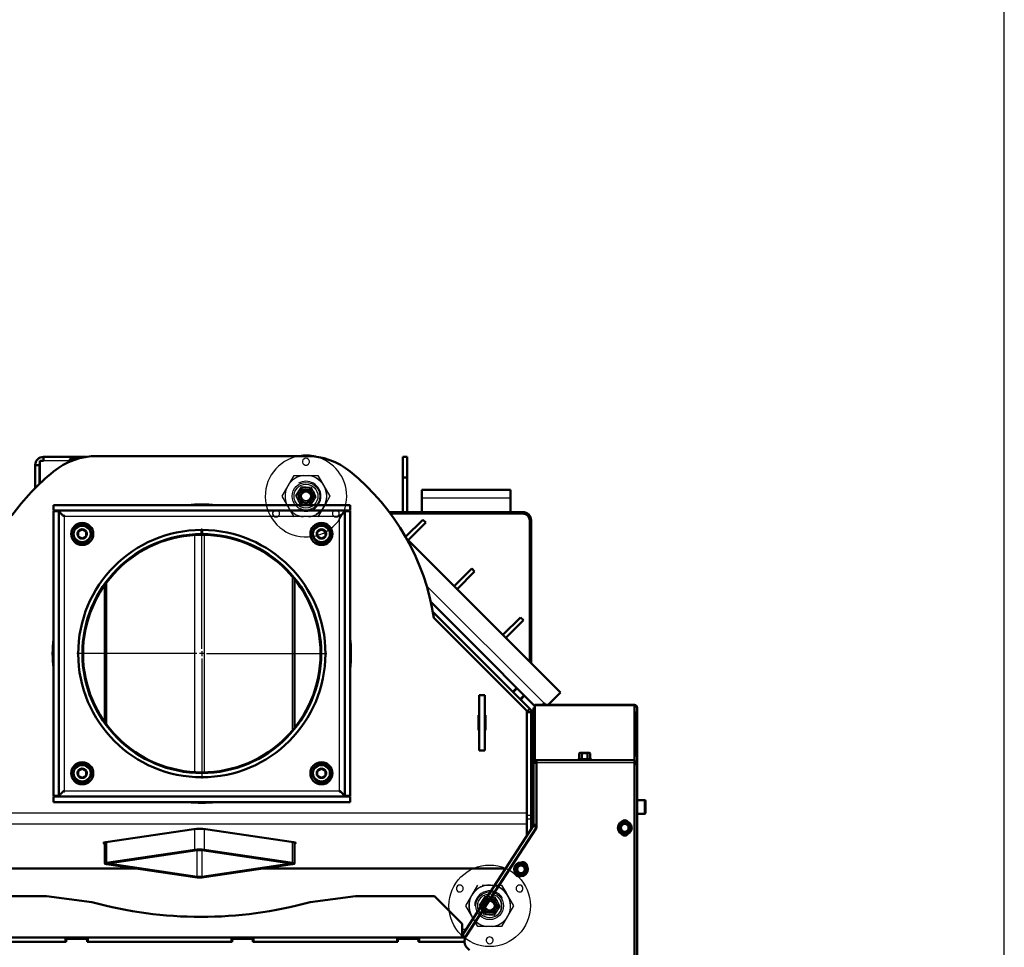
# Model space of a CAD drawing. Units: millimetres. Extents: x 0 to 935, y 1 to 1486.
# Drawn here: x 769 to 840, y 382 to 450 of the extents above; entities that cross this region are included whole.
import ezdxf
from ezdxf.lldxf.tags import DXFTag

# ---------------------------------------------------------------- set-up
doc = ezdxf.new("R2010")
doc.units = ezdxf.units.MM
for name, color, linetype in [('Default', 7, 'Continuous'), ('osa', 7, 'Continuous'), ('skrytý', 7, 'Continuous'), ('tečně', 7, 'Continuous'), ('viditelný', 7, 'Continuous')]:
    doc.layers.add(name, color=color, linetype=linetype)
tags = doc.linetypes.add('CENTER2', pattern=[28.575, 19.05, -3.175, 3.175, -3.175]).pattern_tags.tags
tags[10:11] = [DXFTag(74, 4), DXFTag(75, 0), DXFTag(340, '0'), DXFTag(46, 0.0), DXFTag(50, 0.0), DXFTag(44, 0.0), DXFTag(45, 0.0)]
tags[8:9] = [DXFTag(74, 4), DXFTag(75, 0), DXFTag(340, '0'), DXFTag(46, 0.0), DXFTag(50, 0.0), DXFTag(44, 0.0), DXFTag(45, 0.0)]
tags[6:7] = [DXFTag(74, 4), DXFTag(75, 0), DXFTag(340, '0'), DXFTag(46, 0.0), DXFTag(50, 0.0), DXFTag(44, 0.0), DXFTag(45, 0.0)]
tags[4:5] = [DXFTag(74, 4), DXFTag(75, 0), DXFTag(340, '0'), DXFTag(46, 0.0), DXFTag(50, 0.0), DXFTag(44, 0.0), DXFTag(45, 0.0)]
tags = doc.linetypes.add('HIDDEN2', pattern=[4.7625, 3.175, -1.5875]).pattern_tags.tags
tags[6:7] = [DXFTag(74, 4), DXFTag(75, 0), DXFTag(340, '0'), DXFTag(46, 0.0), DXFTag(50, 0.0), DXFTag(44, 0.0), DXFTag(45, 0.0)]
tags[4:5] = [DXFTag(74, 4), DXFTag(75, 0), DXFTag(340, '0'), DXFTag(46, 0.0), DXFTag(50, 0.0), DXFTag(44, 0.0), DXFTag(45, 0.0)]

# ---------------------------------------------------------------- blocks, each defined once
blk = doc.blocks.new('SE15')
at = {"color": 7, "linetype": 'Continuous', "lineweight": 25}
blk.add_line((772.342, 417.582), (770.439, 417.582), dxfattribs=at)
at = {"color": 7, "linetype": 'Continuous', "lineweight": 50}
for p, q in [((798.482, 407.382), (801.47, 404.394)), ((805.648, 399.65), (805.921, 399.377))]:
    blk.add_line(p, q, dxfattribs=at)
at = {"layer": 'osa', "color": 7, "linetype": 'CENTER2', "lineweight": 25}
for p, q in [((781.899, 403.99), (781.899, 412.69)), ((781.549, 403.64), (772.849, 403.64)), ((782.074, 403.64), (781.724, 403.64)), ((781.899, 403.815), (781.899, 403.465)), ((782.249, 403.64), (790.949, 403.64)), ((781.899, 403.29), (781.899, 394.59))]:
    blk.add_line(p, q, dxfattribs=at)
at = {"layer": 'skrytý', "color": 7, "linetype": 'HIDDEN2', "lineweight": 25}
for p, q in [((787.707, 415.032), (788.573, 416.532)), ((788.573, 416.532), (790.305, 416.532)), ((790.305, 416.532), (791.171, 415.032)), ((789.1, 415.702), (788.689, 415.074)), ((789.849, 415.661), (789.1, 415.702)), ((790.188, 414.991), (789.849, 415.661)), ((788.573, 413.532), (787.707, 415.032)), ((788.689, 415.074), (789.028, 414.404)), ((789.778, 414.363), (790.188, 414.991)), ((791.171, 415.032), (790.844, 414.467)), ((789.028, 414.404), (789.778, 414.363)), ((790.8, 414.391), (790.305, 413.532)), ((790.631, 414.098), (790.844, 414.467)), ((801.007, 385.382), (801.873, 386.882)), ((802.188, 386.882), (803.605, 386.882)), ((803.605, 386.882), (803.932, 386.317)), ((803.605, 386.882), (804.471, 385.382)), ((802.4, 386.052), (801.99, 385.424)), ((803.149, 386.011), (802.4, 386.052)), ((803.488, 385.341), (803.149, 386.011)), ((804.144, 385.948), (803.932, 386.317)), ((801.873, 383.882), (801.007, 385.382)), ((801.99, 385.424), (802.328, 384.754)), ((803.078, 384.713), (803.488, 385.341)), ((804.471, 385.382), (803.605, 383.882)), ((802.328, 384.754), (803.078, 384.713)), ((803.605, 383.882), (801.873, 383.882))]:
    blk.add_line(p, q, dxfattribs=at)
for centre, radius in [((789.439, 415.032), 1), ((789.439, 415.032), 0.865), ((789.439, 415.032), 0.649), ((789.439, 415.032), 0.55), ((789.439, 415.032), 0.5), ((789.439, 415.032), 0.438), ((789.439, 415.032), 0.332), ((789.439, 415.032), 0.325), ((802.739, 385.382), 2.95), ((802.739, 385.382), 1), ((802.739, 385.382), 0.865), ((802.739, 385.382), 0.649), ((802.739, 385.382), 0.55), ((802.739, 385.382), 0.5), ((802.739, 385.382), 0.438), ((802.739, 385.382), 0.332), ((802.739, 385.382), 0.325)]:
    blk.add_circle(centre, radius, dxfattribs=at)
for centre, radius, start, end in [((789.439, 415.032), 2.95, 99.67616, 0), ((789.439, 417.532), 0.25, 331.10481, 208.89519), ((789.439, 415.032), 2.95, 0, 76.10048), ((789.439, 417.532), 0.25, 208.89519, 331.10481), ((789.439, 415.032), 1.515, 98.0693, 141.9307), ((789.439, 415.032), 1.515, 38.0693, 81.9307), ((789.439, 415.032), 1.499, 0, 60), ((789.439, 415.032), 1.08, 0, 120), ((789.439, 415.032), 1.515, 158.0693, 201.9307), ((789.439, 415.032), 1.08, 240, 0), ((789.439, 415.032), 0.4, 255, 195), ((789.439, 415.032), 1.499, 300, 0), ((789.439, 415.032), 1.515, 338.06917, 21.9307), ((789.439, 415.032), 0.865, 328.24427, 330), ((787.274, 413.782), 0.25, 91.10481, 328.89519), ((787.274, 413.782), 0.25, 328.89519, 91.10481), ((789.439, 415.032), 1.515, 218.0693, 261.9307), ((789.439, 415.032), 1.515, 278.0693, 321.9307), ((791.604, 413.782), 0.25, 88.89519, 211.10481), ((791.604, 413.782), 0.25, 211.10481, 88.89519), ((800.574, 386.632), 0.25, 31.10481, 268.89519), ((800.574, 386.632), 0.25, 268.89519, 31.10481), ((802.739, 385.382), 1.499, 0, 210), ((802.739, 385.382), 1.515, 98.0693, 141.9307), ((802.739, 385.382), 1.08, 30, 180), ((802.739, 385.382), 1.515, 38.06917, 81.9307), ((804.904, 386.632), 0.25, 148.89519, 271.10481), ((804.904, 386.632), 0.25, 271.10481, 148.89519), ((802.739, 385.382), 1.515, 158.0693, 201.9307), ((802.739, 385.382), 0.4, 255, 195), ((802.739, 385.382), 0.865, 0, 30), ((802.739, 385.382), 1.515, 338.0693, 21.9307), ((802.739, 385.382), 0.865, 300, 0), ((802.739, 385.382), 1.515, 218.0693, 261.9307), ((802.739, 385.382), 1.515, 278.0693, 321.9307), ((802.739, 382.882), 0.25, 151.10481, 28.89519), ((802.739, 382.882), 0.25, 28.89519, 151.10481)]:
    blk.add_arc(centre, radius, start, end, dxfattribs=at)
at = {"layer": 'tečně', "color": 7, "linetype": 'Continuous', "lineweight": 25}
for p, q in [((772.342, 417.662), (772.671, 417.662)), ((804.239, 414.882), (797.839, 414.882)), ((771.949, 393.69), (771.949, 413.59)), ((771.949, 413.59), (791.849, 413.59)), ((791.849, 413.59), (791.849, 393.69)), ((781.4, 395.055), (781.4, 412.226)), ((782.078, 412.239), (782.078, 395.042)), ((788.471, 398.093), (788.471, 409.188)), ((775.007, 408.785), (775.007, 398.496)), ((798.18, 408.532), (806.674, 400.039)), ((806.021, 399.578), (805.921, 399.578)), ((813.221, 399.865), (806.021, 399.865)), ((813.312, 399.259), (813.402, 399.289)), ((813.387, 397.87), (813.402, 397.875)), ((813.312, 397.613), (813.402, 397.643)), ((805.839, 395.982), (805.739, 395.982)), ((805.921, 395.87), (805.985, 395.87)), ((813.221, 395.724), (806.121, 395.724)), ((810.101, 395.984), (809.142, 395.984)), ((809.217, 396.034), (809.419, 396.034)), ((809.419, 396.034), (809.824, 396.034)), ((809.824, 396.034), (810.026, 396.034)), ((813.387, 396.224), (813.402, 396.229)), ((791.849, 393.69), (771.949, 393.69)), ((813.961, 392.035), (813.961, 393.035)), ((805.439, 392.085), (758.645, 392.085)), ((805.439, 391.94), (805.739, 391.94)), ((805.739, 391.644), (805.439, 391.644)), ((805.439, 391.294), (758.543, 391.294)), ((781.4, 389.44), (781.4, 390.943)), ((782.078, 390.943), (782.078, 389.44)), ((806.073, 391.074), (800.93, 383.155)), ((775.007, 390), (775.007, 388.495)), ((788.471, 388.495), (788.471, 390)), ((781.569, 387.488), (781.569, 389.403)), ((781.909, 389.403), (781.909, 387.488)), ((775.262, 388.47), (775.262, 388.42)), ((788.216, 388.42), (788.216, 388.47)), ((800.739, 383.682), (801.035, 383.682))]:
    blk.add_line(p, q, dxfattribs=at)
for centre, radius in [((773.237, 412.302), 0.57), ((790.561, 412.302), 0.57), ((773.237, 394.978), 0.57), ((790.561, 394.978), 0.57), ((812.521, 391.024), 0.48), ((805.008, 388.024), 0.48)]:
    blk.add_circle(centre, radius, dxfattribs=at)
for centre, radius, start, end in [((809.3, 395.742), 0.282, 67.65583, 112.34417), ((809.621, 394.933), 1.09, 78.66819, 101.33181), ((809.943, 395.744), 0.28, 67.53174, 112.46826)]:
    blk.add_arc(centre, radius, start, end, dxfattribs=at)
at = {"layer": 'viditelný', "color": 7, "linetype": 'Continuous', "lineweight": 50}
for p, q in [((770.439, 417.882), (773.556, 417.882)), ((770.439, 417.582), (770.439, 417.882)), ((773.068, 417.782), (772.462, 417.782)), ((774.315, 417.94), (789.482, 417.94)), ((796.464, 417.882), (796.764, 417.882)), ((796.464, 416.382), (796.464, 417.882)), ((796.764, 417.882), (796.764, 416.382)), ((769.839, 417.282), (770.139, 417.282)), ((769.839, 415.622), (769.839, 417.282)), ((770.139, 415.916), (770.139, 417.282)), ((770.439, 417.582), (770.164, 417.582)), ((770.164, 417.582), (770.164, 415.94)), ((772.342, 417.662), (772.342, 417.534)), ((796.764, 416.382), (796.464, 416.382)), ((796.464, 413.882), (796.464, 416.382)), ((796.764, 413.882), (796.764, 416.382)), ((797.839, 414.882), (797.839, 415.482)), ((804.239, 415.482), (797.839, 415.482)), ((804.239, 415.482), (804.239, 414.882)), ((771.149, 414.39), (771.149, 413.99)), ((771.149, 414.39), (792.649, 414.39)), ((792.649, 414.39), (792.649, 413.99)), ((797.839, 414.882), (797.839, 413.882)), ((804.239, 414.882), (804.239, 413.882)), ((771.149, 413.99), (792.649, 413.99)), ((771.149, 413.94), (771.549, 413.94)), ((771.149, 393.34), (771.149, 413.94)), ((771.549, 393.34), (771.549, 413.94)), ((792.249, 413.94), (792.249, 393.34)), ((792.649, 413.94), (792.249, 413.94)), ((792.649, 413.94), (792.649, 393.34)), ((805.139, 413.882), (795.467, 413.882)), ((795.542, 413.782), (805.139, 413.782)), ((796.655, 412.082), (797.906, 413.332)), ((798.118, 413.12), (796.845, 411.847)), ((797.906, 413.332), (798.118, 413.12)), ((805.639, 413.282), (805.639, 403.053)), ((805.739, 402.953), (805.739, 413.282)), ((772.937, 412.476), (772.943, 412.479)), ((772.937, 412.469), (772.937, 412.476)), ((772.937, 412.469), (772.937, 412.136)), ((772.937, 412.129), (772.937, 412.136)), ((772.943, 412.126), (772.937, 412.129)), ((773.231, 412.645), (772.943, 412.479)), ((772.943, 412.126), (773.231, 411.959)), ((773.231, 412.645), (773.237, 412.649)), ((773.237, 412.649), (773.243, 412.645)), ((773.531, 412.479), (773.243, 412.645)), ((773.243, 411.959), (773.531, 412.126)), ((773.531, 412.479), (773.537, 412.476)), ((773.537, 412.129), (773.531, 412.126)), ((773.537, 412.476), (773.537, 412.469)), ((773.537, 412.136), (773.537, 412.469)), ((773.537, 412.136), (773.537, 412.129)), ((781.874, 412.59), (781.875, 412.29)), ((781.924, 412.59), (781.923, 412.29)), ((790.261, 412.476), (790.267, 412.479)), ((790.261, 412.469), (790.261, 412.476)), ((790.261, 412.469), (790.261, 412.136)), ((790.261, 412.129), (790.261, 412.136)), ((790.267, 412.126), (790.261, 412.129)), ((790.555, 412.645), (790.267, 412.479)), ((790.267, 412.126), (790.555, 411.959)), ((790.555, 412.645), (790.561, 412.649)), ((790.561, 412.649), (790.567, 412.645)), ((790.855, 412.479), (790.567, 412.645)), ((790.567, 411.959), (790.855, 412.126)), ((790.855, 412.479), (790.861, 412.476)), ((790.861, 412.129), (790.855, 412.126)), ((790.861, 412.476), (790.861, 412.469)), ((790.861, 412.136), (790.861, 412.469)), ((790.861, 412.136), (790.861, 412.129)), ((773.237, 411.956), (773.231, 411.959)), ((773.243, 411.959), (773.237, 411.956)), ((790.561, 411.956), (790.555, 411.959)), ((790.567, 411.959), (790.561, 411.956)), ((807.876, 400.816), (796.714, 411.979)), ((800.168, 408.524), (801.441, 409.797)), ((801.653, 409.585), (800.38, 408.312)), ((801.441, 409.797), (801.653, 409.585)), ((774.867, 408.591), (774.867, 398.69)), ((788.611, 398.264), (788.611, 409.017)), ((805.648, 399.65), (798.627, 406.672)), ((805.439, 399.49), (798.701, 406.229)), ((803.704, 404.988), (804.977, 406.261)), ((805.189, 406.049), (803.916, 404.776)), ((804.977, 406.261), (805.189, 406.049)), ((806.021, 399.842), (801.47, 404.394)), ((801.989, 396.635), (801.989, 400.635)), ((801.989, 400.635), (802.389, 400.635)), ((802.389, 400.635), (802.389, 396.635)), ((804.702, 401.161), (804.419, 400.879)), ((806.983, 399.924), (807.876, 400.816)), ((804.985, 400.313), (805.268, 400.596)), ((806.021, 399.865), (806.021, 399.924)), ((806.021, 399.924), (813.221, 399.924)), ((806.674, 400.039), (806.788, 399.924)), ((813.221, 399.924), (813.221, 399.865)), ((805.439, 399.44), (805.648, 399.65)), ((805.439, 399.49), (805.439, 392.085)), ((805.439, 399.389), (805.739, 399.389)), ((805.739, 399.559), (805.739, 399.389)), ((805.739, 391.94), (805.739, 399.389)), ((805.921, 399.578), (805.921, 399.724)), ((805.921, 399.724), (806.021, 399.724)), ((805.921, 399.578), (805.921, 395.87)), ((806.021, 399.865), (806.021, 395.897)), ((813.221, 395.924), (813.221, 399.865)), ((813.307, 399.357), (813.307, 397.943)), ((813.312, 397.939), (813.312, 399.259)), ((813.402, 397.875), (813.402, 399.289)), ((813.421, 399.724), (813.421, 395.674)), ((801.989, 399.185), (801.939, 399.185)), ((801.939, 399.185), (801.939, 398.085)), ((802.439, 399.185), (802.389, 399.185)), ((802.439, 398.085), (802.439, 399.185)), ((801.939, 398.085), (801.989, 398.085)), ((802.389, 398.085), (802.439, 398.085)), ((805.79, 398.332), (805.739, 398.332)), ((805.739, 397.832), (805.79, 397.832)), ((805.79, 398.332), (805.79, 397.832)), ((805.839, 398.283), (805.79, 398.332)), ((805.79, 397.832), (805.839, 397.881)), ((805.839, 398.283), (805.839, 397.881)), ((805.839, 397.924), (805.921, 397.924)), ((813.307, 397.711), (813.307, 396.296)), ((813.312, 396.293), (813.312, 397.613)), ((813.402, 396.229), (813.402, 397.643)), ((802.389, 396.635), (801.989, 396.635)), ((805.839, 396.517), (805.839, 395.982)), ((809.271, 396.444), (809.217, 396.413)), ((809.217, 396.413), (809.217, 396.034)), ((809.318, 396.444), (809.271, 396.444)), ((809.621, 396.444), (809.318, 396.444)), ((809.419, 396.413), (809.318, 396.444)), ((809.419, 396.413), (809.419, 396.034)), ((809.925, 396.444), (809.621, 396.444)), ((809.824, 396.413), (809.824, 396.034)), ((809.925, 396.444), (809.971, 396.444)), ((810.026, 396.413), (809.925, 396.444)), ((810.026, 396.413), (809.971, 396.444)), ((810.026, 396.413), (810.026, 396.034)), ((805.839, 391.08), (805.839, 395.982)), ((805.921, 395.724), (805.921, 395.87)), ((805.921, 391.237), (805.921, 395.724)), ((805.921, 395.724), (806.121, 395.724)), ((806.021, 395.75), (806.078, 395.735)), ((806.078, 395.814), (806.078, 395.735)), ((806.121, 395.735), (806.078, 395.735)), ((806.121, 395.924), (813.221, 395.924)), ((806.121, 395.724), (806.121, 395.924)), ((806.121, 395.724), (806.121, 391.024)), ((809.193, 396.003), (809.142, 395.984)), ((810.101, 395.984), (810.05, 396.003)), ((813.221, 395.924), (813.221, 395.724)), ((813.221, 381.031), (813.221, 395.724)), ((813.358, 395.77), (813.363, 395.774)), ((813.415, 395.674), (813.421, 395.674)), ((813.421, 395.624), (813.421, 395.674)), ((772.937, 395.152), (772.943, 395.155)), ((772.937, 395.145), (772.937, 395.152)), ((772.937, 395.145), (772.937, 394.812)), ((773.231, 395.321), (772.943, 395.155)), ((773.231, 395.321), (773.237, 395.325)), ((773.237, 395.325), (773.243, 395.321)), ((773.531, 395.155), (773.243, 395.321)), ((773.531, 395.155), (773.537, 395.152)), ((773.537, 395.152), (773.537, 395.145)), ((773.537, 394.812), (773.537, 395.145)), ((790.261, 395.152), (790.267, 395.155)), ((790.261, 395.145), (790.261, 395.152)), ((790.261, 395.145), (790.261, 394.812)), ((790.555, 395.321), (790.267, 395.155)), ((790.555, 395.321), (790.561, 395.325)), ((790.561, 395.325), (790.567, 395.321)), ((790.855, 395.155), (790.567, 395.321)), ((790.855, 395.155), (790.861, 395.152)), ((790.861, 395.152), (790.861, 395.145)), ((790.861, 394.812), (790.861, 395.145)), ((813.221, 395.624), (813.421, 395.624)), ((813.421, 395.624), (813.421, 381.61)), ((772.937, 394.805), (772.937, 394.812)), ((772.943, 394.802), (772.937, 394.805)), ((772.943, 394.802), (773.231, 394.635)), ((773.237, 394.632), (773.231, 394.635)), ((773.243, 394.635), (773.237, 394.632)), ((773.243, 394.635), (773.531, 394.802)), ((773.537, 394.805), (773.531, 394.802)), ((773.537, 394.812), (773.537, 394.805)), ((790.261, 394.805), (790.261, 394.812)), ((790.267, 394.802), (790.261, 394.805)), ((790.267, 394.802), (790.555, 394.635)), ((790.561, 394.632), (790.555, 394.635)), ((790.567, 394.635), (790.561, 394.632)), ((790.567, 394.635), (790.855, 394.802)), ((790.861, 394.805), (790.855, 394.802)), ((790.861, 394.812), (790.861, 394.805)), ((771.149, 393.34), (771.549, 393.34)), ((792.649, 393.29), (771.149, 393.29)), ((771.149, 392.89), (771.149, 393.29)), ((792.649, 392.89), (771.149, 392.89)), ((792.649, 393.34), (792.249, 393.34)), ((792.649, 392.89), (792.649, 393.29)), ((813.961, 393.035), (813.421, 393.035)), ((814.021, 392.975), (814.021, 392.095)), ((805.439, 392.085), (805.439, 391.294)), ((805.739, 391.94), (805.739, 391.644)), ((805.739, 390.927), (805.739, 391.644)), ((812.346, 391.327), (812.521, 391.428)), ((812.521, 391.452), (812.521, 391.428)), ((812.521, 391.428), (812.696, 391.327)), ((813.421, 392.035), (813.961, 392.035)), ((781.315, 390.932), (774.951, 389.992)), ((788.527, 389.992), (782.163, 390.932)), ((805.905, 391.183), (800.7, 383.167)), ((806.121, 391.024), (801.007, 383.148)), ((805.439, 391.294), (805.439, 390.465)), ((805.905, 391.183), (806.073, 391.074)), ((806.121, 391.237), (805.921, 391.237)), ((806.121, 391.042), (806.073, 391.074)), ((812.171, 391.226), (812.15, 391.238)), ((812.171, 390.822), (812.15, 390.81)), ((812.171, 391.226), (812.346, 391.327)), ((812.171, 391.024), (812.171, 391.226)), ((812.171, 390.822), (812.171, 391.024)), ((812.346, 390.721), (812.171, 390.822)), ((812.521, 390.62), (812.346, 390.721)), ((812.696, 390.721), (812.521, 390.62)), ((812.696, 391.327), (812.871, 391.226)), ((812.871, 390.822), (812.696, 390.721)), ((812.893, 391.238), (812.871, 391.226)), ((812.871, 391.226), (812.871, 391.024)), ((812.871, 391.024), (812.871, 390.822)), ((812.893, 390.81), (812.871, 390.822)), ((774.867, 389.976), (774.867, 388.445)), ((788.611, 388.445), (788.611, 389.976)), ((812.521, 390.62), (812.521, 390.595)), ((781.4, 389.44), (775.007, 388.495)), ((775.262, 388.47), (781.569, 389.403)), ((781.909, 389.403), (788.216, 388.47)), ((788.471, 388.495), (782.078, 389.44)), ((777.123, 388.082), (755.289, 388.082)), ((777.094, 388.087), (755.336, 388.087)), ((769.206, 388.087), (769.206, 388.082)), ((769.913, 388.082), (769.913, 388.087)), ((770.196, 388.082), (770.196, 388.087)), ((775.007, 388.395), (781.4, 387.45)), ((781.569, 387.488), (775.262, 388.42)), ((788.216, 388.42), (781.909, 387.488)), ((782.078, 387.45), (788.471, 388.395)), ((803.892, 388.082), (786.355, 388.082)), ((803.895, 388.087), (786.384, 388.087)), ((790.606, 388.082), (790.606, 388.087)), ((791.313, 388.087), (791.313, 388.082)), ((791.596, 388.087), (791.596, 388.082)), ((791.864, 388.082), (791.864, 388.087)), ((800.839, 388.082), (800.839, 388.087)), ((803.464, 388.082), (803.464, 388.087)), ((804.604, 388.024), (804.579, 388.024)), ((804.604, 388.024), (804.705, 388.199)), ((804.705, 387.849), (804.604, 388.024)), ((804.705, 388.199), (804.806, 388.374)), ((804.806, 387.674), (804.705, 387.849)), ((804.806, 388.374), (804.794, 388.395)), ((804.806, 388.374), (805.008, 388.374)), ((805.008, 388.374), (805.21, 388.374)), ((805.21, 388.374), (805.222, 388.395)), ((805.21, 388.374), (805.311, 388.199)), ((805.311, 387.849), (805.21, 387.674)), ((805.311, 388.199), (805.412, 388.024)), ((805.412, 388.024), (805.311, 387.849)), ((805.436, 388.024), (805.412, 388.024)), ((804.794, 387.653), (804.806, 387.674)), ((805.008, 387.674), (804.806, 387.674)), ((805.21, 387.674), (805.008, 387.674)), ((805.222, 387.653), (805.21, 387.674)), ((770.649, 386.082), (753.939, 386.082)), ((773.938, 385.641), (770.649, 386.082)), ((793.029, 386.082), (789.74, 385.641)), ((798.739, 386.082), (793.029, 386.082)), ((800.739, 384.082), (798.739, 386.082)), ((800.739, 383.227), (800.739, 384.082)), ((761.639, 383.082), (772.039, 383.082)), ((772.039, 382.782), (772.039, 383.082)), ((773.639, 383.082), (772.039, 383.082)), ((772.089, 382.782), (772.089, 382.882)), ((772.189, 382.982), (773.489, 382.982)), ((773.589, 382.882), (773.589, 382.782)), ((773.639, 383.082), (784.039, 383.082)), ((773.639, 382.782), (773.639, 383.082)), ((784.039, 382.782), (784.039, 383.082)), ((785.639, 383.082), (784.039, 383.082)), ((784.089, 382.782), (784.089, 382.882)), ((784.189, 382.982), (785.489, 382.982)), ((785.589, 382.882), (785.589, 382.782)), ((785.639, 383.082), (796.039, 383.082)), ((785.639, 382.782), (785.639, 383.082)), ((796.039, 382.782), (796.039, 383.082)), ((797.639, 383.082), (796.039, 383.082)), ((796.089, 382.782), (796.089, 382.882)), ((796.189, 382.982), (797.489, 382.982)), ((797.589, 382.882), (797.589, 382.782)), ((797.639, 383.082), (800.971, 383.082)), ((797.639, 382.782), (797.639, 383.082)), ((800.749, 383.135), (800.7, 383.167)), ((800.739, 383.082), (800.739, 383.142)), ((800.808, 383.097), (800.749, 383.135)), ((800.926, 382.876), (800.926, 382.731)), ((800.93, 383.155), (801.024, 383.175)), ((772.089, 382.782), (761.589, 382.782)), ((761.639, 382.782), (772.039, 382.782)), ((784.089, 382.782), (773.589, 382.782)), ((773.639, 382.782), (784.039, 382.782)), ((796.089, 382.782), (785.589, 382.782)), ((785.639, 382.782), (796.039, 382.782)), ((800.926, 382.782), (797.589, 382.782)), ((797.639, 382.782), (800.926, 382.782)), ((801.073, 382.378), (801.28, 382.17))]:
    blk.add_line(p, q, dxfattribs=at)
at = {"layer": 'viditelný', "color": 7, "linetype": 'Continuous', "lineweight": 25}
for p, q in [((804.474, 400.824), (804.757, 401.107)), ((804.931, 400.367), (805.214, 400.65)), ((805.839, 398.283), (805.739, 398.283)), ((805.839, 397.881), (805.739, 397.881))]:
    blk.add_line(p, q, dxfattribs=at)
at = {"layer": 'viditelný', "color": 7, "linetype": 'Continuous', "lineweight": 50}
for centre, radius in [((773.237, 412.302), 0.8), ((773.237, 412.302), 0.65), ((790.561, 412.302), 0.8), ((790.561, 412.302), 0.65), ((781.899, 403.64), 8.6), ((773.237, 394.978), 0.8), ((790.561, 394.978), 0.8), ((773.237, 394.978), 0.65), ((790.561, 394.978), 0.65), ((812.521, 391.024), 0.5), ((812.521, 391.024), 0.28), ((805.008, 388.024), 0.5), ((805.008, 388.024), 0.28)]:
    blk.add_circle(centre, radius, dxfattribs=at)
for centre, radius, start, end in [((770.439, 417.282), 0.6, 90, 180), ((774.315, 412.94), 5, 90, 129.19497), ((772.462, 417.662), 0.12, 90, 180), ((789.439, 415.032), 2.95, 76.10048, 99.67616), ((789.482, 412.94), 5, 50.80503, 90), ((770.439, 417.282), 0.3, 156.44354, 180), ((781.899, 403.64), 17, 129.19497, 143.96812), ((781.899, 403.64), 17, 8.75708, 50.80503), ((781.899, 403.64), 10.8, 84.48458, 95.51542), ((709.407, 351.48), 88.143, 45.16375, 45.16948), ((709.407, 351.48), 88.143, 44.80186, 44.87005), ((805.139, 413.282), 0.6, 0, 90), ((805.139, 413.282), 0.5, 0, 90), ((773.237, 412.302), 0.343, 151.00187, 208.99813), ((773.237, 412.302), 0.343, 91.00187, 148.99813), ((773.237, 412.302), 0.343, 211.00187, 268.99813), ((781.899, 403.64), 8.95, 90.16004, 89.83996), ((773.237, 412.302), 0.343, 31.00187, 88.99813), ((773.237, 412.302), 0.343, 271.00187, 328.99813), ((781.899, 403.64), 8.65, 90.16004, 89.83996), ((773.237, 412.302), 0.343, 331.00187, 28.99813), ((790.561, 412.302), 0.343, 151.00187, 208.99813), ((790.561, 412.302), 0.343, 91.00187, 148.99813), ((790.561, 412.302), 0.343, 211.00187, 268.99813), ((790.561, 412.302), 0.343, 31.00187, 88.99813), ((790.561, 412.302), 0.343, 271.00187, 328.99813), ((790.561, 412.302), 0.343, 331.00187, 28.99813), ((781.899, 403.64), 10.8, 174.48458, 185.51542), ((781.899, 403.64), 10.8, 0, 5.51542), ((781.899, 403.64), 10.8, 354.48458, 0), ((813.221, 399.724), 0.2, 0, 90), ((813.38, 399.489), 0.335, 92.85573, 118.14228), ((813.221, 399.724), 0.1, 56.47268, 90), ((805.439, 396.517), 0.4, 0, 41.40962), ((809.325, 396.242), 0.202, 92.00762, 122.37663), ((809.932, 396.242), 0.202, 92.00762, 122.37663), ((806.121, 395.724), 0.2, 90, 180), ((806.121, 395.724), 0.1, 90, 180), ((809.152, 395.955), 0.0309, 110, 270), ((809.38, 396.031), 0.0398, 313.76262, 3.61433), ((809.863, 396.031), 0.0398, 176.38567, 226.23738), ((810.091, 395.955), 0.0309, 270, 70), ((813.045, 395.548), 0.39, 35.35688, 63.04867), ((813.221, 395.624), 0.2, 0, 90), ((813.221, 395.624), 0.1, 0, 90), ((773.237, 394.978), 0.343, 151.00187, 208.99813), ((773.237, 394.978), 0.343, 91.00187, 148.99813), ((773.237, 394.978), 0.343, 31.00187, 88.99813), ((773.237, 394.978), 0.343, 331.00187, 28.99813), ((790.561, 394.978), 0.343, 151.00187, 208.99813), ((790.561, 394.978), 0.343, 91.00187, 148.99813), ((790.561, 394.978), 0.343, 31.00187, 88.99813), ((790.561, 394.978), 0.343, 331.00187, 28.99813), ((773.237, 394.978), 0.343, 211.00187, 268.99813), ((773.237, 394.978), 0.343, 271.00187, 328.99813), ((790.561, 394.978), 0.343, 211.00187, 268.99813), ((790.561, 394.978), 0.343, 271.00187, 328.99813), ((709.407, 455.801), 88.143, 315.12995, 315.19814), ((709.407, 455.801), 88.143, 314.83052, 314.84573), ((781.899, 403.64), 10.8, 264.48458, 275.51542), ((813.961, 392.975), 0.06, 0, 90), ((813.961, 392.095), 0.06, 270, 0), ((803.853, 406.038), 16.967, 299.27643, 300.72357), ((812.521, 391.274), 0.3, 40.54161, 139.45839), ((812.521, 391.024), 0.35, 60, 120), ((821.19, 406.038), 16.967, 239.27643, 239.39701), ((805.821, 391.237), 0.1, 327, 0), ((805.821, 391.237), 0.2, 327, 0), ((795.185, 391.024), 16.967, 359.27643, 0.72357), ((803.853, 376.01), 16.967, 60.49727, 60.72357), ((812.521, 391.024), 0.35, 120, 180), ((812.521, 391.024), 0.35, 180, 240), ((812.521, 391.024), 0.35, 240, 300), ((812.521, 391.024), 0.35, 0, 60), ((812.521, 391.024), 0.35, 300, 0), ((821.19, 406.038), 16.967, 240.42215, 240.72357), ((821.19, 376.01), 16.967, 119.27643, 119.57749), ((829.858, 391.024), 16.967, 179.27643, 180.72357), ((812.521, 390.774), 0.3, 220.5416, 319.4584), ((805.144, 388.234), 0.3, 7.54162, 106.45838), ((789.994, 396.692), 16.967, 329.27643, 330.72357), ((789.994, 379.356), 16.967, 30.48908, 30.72357), ((805.008, 388.024), 0.35, 150, 210), ((805.008, 388.024), 0.35, 90, 150), ((805.008, 388.024), 0.35, 210, 270), ((805.008, 405.361), 16.967, 269.27643, 270.72357), ((805.008, 388.024), 0.35, 30, 90), ((805.008, 388.024), 0.35, 270, 330), ((820.022, 396.692), 16.967, 209.27643, 210.72357), ((820.022, 379.356), 16.967, 149.27643, 150.72357), ((805.008, 388.024), 0.35, 330, 30), ((804.872, 387.814), 0.3, 187.54161, 286.45839), ((805.008, 370.687), 16.967, 89.27643, 90.72357), ((781.839, 414.582), 30, 254.73046, 285.26954), ((772.189, 382.882), 0.1, 90, 180), ((773.489, 382.882), 0.1, 0, 90), ((784.189, 382.882), 0.1, 90, 180), ((785.489, 382.882), 0.1, 0, 90), ((796.189, 382.882), 0.1, 90, 180), ((797.489, 382.882), 0.1, 0, 90), ((800.962, 382.025), 1.13, 91.5935, 100.86151), ((801.256, 382.316), 0.9, 111.19949, 119.8289), ((801.426, 382.876), 0.5, 147, 180), ((801.426, 382.731), 0.5, 180, 225)]:
    blk.add_arc(centre, radius, start, end, dxfattribs=at)
for centre, major_axis, ratio, start_param, end_param in [((813.221, 399.724), (-0.2, 0), 0.707107, 3.141593, 3.926991), ((813.221, 395.674), (0.2, 0), 0.707107, 0, 0.785398), ((781.739, 390.869), (-0.6, 0), 0.147809, 3.926991, 5.497787), ((775.375, 389.929), (0.6, 0), 0.147809, 2.356194, 3.701808), ((788.103, 389.929), (-0.6, 0), 0.147809, 2.581377, 3.926991), ((781.739, 389.39), (0.48, 0), 0.147809, 0.785398, 2.356194), ((781.739, 389.378), (-0.24, 0), 0.147809, 3.926991, 5.497787), ((775.347, 388.445), (0.48, 0), 0.147809, 2.356194, 3.926991), ((775.432, 388.445), (0.24, 0), 0.147809, 2.356194, 3.926991), ((788.046, 388.445), (-0.24, 0), 0.147809, 2.356194, 3.926991), ((788.131, 388.445), (-0.48, 0), 0.147809, 2.356194, 3.926991), ((781.739, 387.5), (-0.48, 0), 0.147809, 0.785398, 2.356194), ((781.739, 387.513), (0.24, 0), 0.147809, 3.926991, 5.497787)]:
    blk.add_ellipse(centre, major_axis=major_axis, ratio=ratio, start_param=start_param, end_param=end_param, dxfattribs=at)
for points, weights, knots in [([(771.949, 413.59), (771.939, 413.58), (771.928, 413.561), (771.918, 413.572), (771.698, 413.791), (771.549, 413.94), (771.549, 413.94)], [1, 0.999489718216, 0.999489718216, 1, 0.822817682857, 0.822817682857, 1], [0, 0, 0, 0, 0.5, 0.5, 0.5, 1, 1, 1, 1]), ([(791.849, 413.59), (791.839, 413.601), (791.87, 413.611), (791.88, 413.622), (791.894, 413.636), (791.909, 413.65), (791.923, 413.665)], [1, 0.999489718216, 0.999489718216, 1, 0.986120847331, 0.973328884863, 0.961624112594], [0, 0, 0, 0, 0.5, 0.5, 0.5, 0.5391663, 0.5391663, 0.5391663, 0.5391663]), ([(791.849, 413.59), (791.859, 413.58), (791.87, 413.561), (791.88, 413.572), (792.1, 413.791), (792.249, 413.94), (792.249, 413.94)], [1, 0.999489718216, 0.999489718216, 1, 0.822817682857, 0.822817682857, 1], [0, 0, 0, 0, 0.5, 0.5, 0.5, 1, 1, 1, 1]), ([(771.949, 393.69), (771.939, 393.701), (771.928, 393.72), (771.918, 393.709), (771.698, 393.49), (771.549, 393.34), (771.549, 393.34)], [1, 0.999489718216, 0.999489718216, 1, 0.822817682857, 0.822817682857, 1], [0, 0, 0, 0, 0.5, 0.5, 0.5, 1, 1, 1, 1]), ([(791.849, 393.69), (791.839, 393.68), (791.87, 393.67), (791.88, 393.659), (791.894, 393.645), (791.909, 393.63), (791.923, 393.616)], [1, 0.999489718216, 0.999489718216, 1, 0.986120847331, 0.973328884862, 0.961624112594], [0, 0, 0, 0, 0.5, 0.5, 0.5, 0.5391663, 0.5391663, 0.5391663, 0.5391663]), ([(791.849, 393.69), (791.859, 393.701), (791.87, 393.72), (791.88, 393.709), (792.1, 393.49), (792.249, 393.34), (792.249, 393.34)], [1, 0.999489718216, 0.999489718216, 1, 0.822817682857, 0.822817682857, 1], [0, 0, 0, 0, 0.5, 0.5, 0.5, 1, 1, 1, 1])]:
    blk.add_rational_spline(points, weights, degree=3, knots=knots, dxfattribs=at)
for points, weights in [([(771.949, 413.59), (771.937, 413.579), (771.926, 413.571), (771.914, 413.568)], [1, 0.999715773858, 0.999589861225, 0.999622262101]), ([(791.849, 413.59), (791.861, 413.579), (791.872, 413.571), (791.884, 413.568)], [1, 0.999715773858, 0.999589861225, 0.999622262101]), ([(806.533, 399.919), (806.583, 399.955), (806.63, 399.995), (806.674, 400.039)], [0.911318413944, 0.932467290326, 0.962027819011, 1]), ([(771.949, 393.69), (771.937, 393.702), (771.926, 393.71), (771.914, 393.712)], [1, 0.999715773858, 0.999589861225, 0.999622262101]), ([(791.849, 393.69), (791.861, 393.702), (791.872, 393.71), (791.884, 393.712)], [1, 0.999715773858, 0.999589861225, 0.999622262101])]:
    blk.add_rational_spline(points, weights, degree=3, dxfattribs=at)
for points, knots in [([(813.402, 399.289), (813.402, 399.299), (813.399, 399.313), (813.39, 399.334), (813.385, 399.341), (813.375, 399.354), (813.369, 399.36), (813.357, 399.369), (813.35, 399.372), (813.336, 399.376), (813.33, 399.376), (813.314, 399.373), (813.307, 399.366), (813.307, 399.357)], [0, 0, 0, 0, 0.25, 0.25, 0.375, 0.375, 0.5, 0.5, 0.625, 0.625, 0.75, 0.75, 1, 1, 1, 1]), ([(813.312, 399.259), (813.312, 399.269), (813.311, 399.279), (813.307, 399.291), (813.307, 399.291)], [0, 0, 0, 0, 0.2795112, 0.2857508, 0.2857508, 0.2857508, 0.2857508]), ([(813.307, 397.943), (813.307, 397.933), (813.314, 397.922), (813.33, 397.905), (813.336, 397.9), (813.35, 397.889), (813.357, 397.884), (813.369, 397.875), (813.375, 397.871), (813.385, 397.865), (813.39, 397.863), (813.399, 397.862), (813.402, 397.866), (813.402, 397.875)], [0, 0, 0, 0, 0.25, 0.25, 0.375, 0.375, 0.5, 0.5, 0.625, 0.625, 0.75, 0.75, 1, 1, 1, 1]), ([(813.402, 397.643), (813.402, 397.652), (813.399, 397.666), (813.39, 397.688), (813.385, 397.695), (813.375, 397.708), (813.369, 397.714), (813.357, 397.723), (813.35, 397.726), (813.336, 397.729), (813.33, 397.73), (813.314, 397.727), (813.307, 397.72), (813.307, 397.711)], [0, 0, 0, 0, 0.25, 0.25, 0.375, 0.375, 0.5, 0.5, 0.625, 0.625, 0.75, 0.75, 1, 1, 1, 1]), ([(813.312, 397.613), (813.312, 397.623), (813.311, 397.633), (813.307, 397.645), (813.307, 397.645)], [0, 0, 0, 0, 0.2795112, 0.2857508, 0.2857508, 0.2857508, 0.2857508]), ([(809.621, 396.444), (809.587, 396.444), (809.553, 396.441), (809.486, 396.43), (809.452, 396.422), (809.419, 396.413)], [0, 0, 0, 0, 0.5, 0.5, 1, 1, 1, 1]), ([(809.824, 396.413), (809.791, 396.422), (809.758, 396.43), (809.69, 396.441), (809.656, 396.444), (809.621, 396.444)], [0, 0, 0, 0, 0.5, 0.5, 1, 1, 1, 1]), ([(809.193, 396.003), (809.199, 396.005), (809.206, 396.009), (809.214, 396.02), (809.217, 396.027), (809.217, 396.034)], [0, 0, 0, 0, 0.5, 0.5, 1, 1, 1, 1]), ([(810.026, 396.034), (810.026, 396.027), (810.028, 396.02), (810.037, 396.009), (810.043, 396.005), (810.05, 396.003)], [0, 0, 0, 0, 0.5, 0.5, 1, 1, 1, 1]), ([(813.307, 396.296), (813.307, 396.287), (813.314, 396.276), (813.33, 396.259), (813.336, 396.254), (813.35, 396.243), (813.357, 396.238), (813.369, 396.229), (813.375, 396.225), (813.385, 396.219), (813.39, 396.217), (813.399, 396.215), (813.402, 396.22), (813.402, 396.229)], [0, 0, 0, 0, 0.25, 0.25, 0.375, 0.375, 0.5, 0.5, 0.625, 0.625, 0.75, 0.75, 1, 1, 1, 1])]:
    blk.add_open_spline(points, degree=3, knots=knots, dxfattribs=at)
blk = doc.blocks.new('RÁMEČEK_VÝKRESU_A3')
at = {"layer": 'Default', "color": 7, "linetype": 'Continuous', "lineweight": 25}
blk.add_line((420, 0), (420, 297), dxfattribs=at)

msp = doc.modelspace()

# ---------------------------------------------------------------- block references
at = {"layer": 'Default', "color": 7}
msp.add_blockref('RÁMEČEK_VÝKRESU_A3', (419.9992, 297.9993), dxfattribs=at)
at = {"layer": 'Default'}
msp.add_blockref('SE15', (0, 0), dxfattribs=at)

doc.saveas('drawing.dxf')
